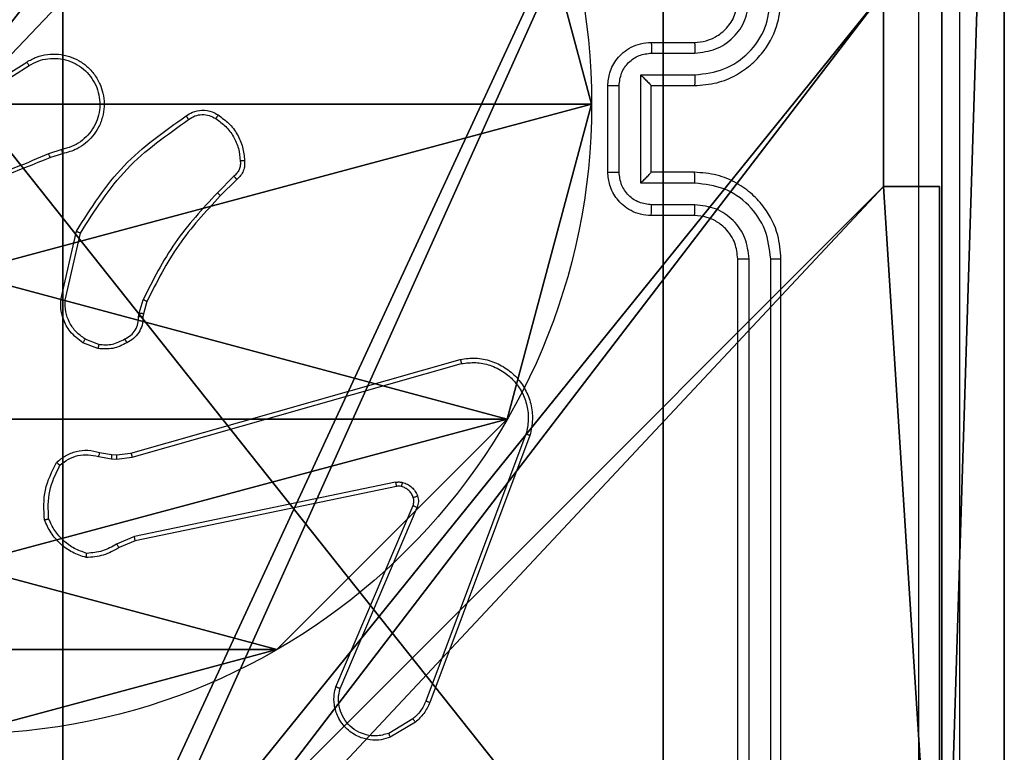
# Model space of a CAD drawing. Units: centimetres. Extents: x -324 to 273, y -256 to 257.
# Drawn here: x 110 to 115, y -102 to -98 of the extents above; entities that cross this region are included whole.
import ezdxf

# ---------------------------------------------------------------- set-up
doc = ezdxf.new("R2010")
doc.units = ezdxf.units.CM
doc.header["$LTSCALE"] = 2.54
doc.layers.get('0').update_dxf_attribs({"true_color": 0xff5454})
doc.layers.add('VP-EQ', color=7, linetype='Continuous', true_color=0x8a3492)

# ---------------------------------------------------------------- blocks, each defined once
blk = doc.blocks.new('Grupuj_203')
at = {"color": 0}
for p, q in [((0, 25.7902, 1.5), (0, 0.8098, 1.5)), ((0, 25.7902, 1.5), (0, 0.8098, 1.5)), ((0, 25.7902), (0, 0.8098)), ((0, 25.7902), (0, 0.8098))]:
    blk.add_line(p, q, dxfattribs=at)
mesh = blk.add_polyface(dxfattribs=at)
corners = [(0.2886, 0, 1.5), (0, 25.7902, 1.5), (0, 0.8098, 1.5), (0.2886, 26.6, 1.5), (9.3114, 0, 1.5), (9.3114, 26.6, 1.5), (9.6, 0.8098, 1.5), (9.6, 25.7902, 1.5)]
mesh.append_faces([[corners[k] for k in face] for face in [(0, 1, 2), (5, 6, 7)]], dxfattribs={"vtx0": -1, "color": 0})
mesh.append_faces([[corners[k] for k in face] for face in [(1, 0, 3), (3, 4, 5)]], dxfattribs={"vtx0": -1, "vtx1": -1, "color": 0})
mesh.append_faces([[corners[k] for k in face] for face in [(3, 0, 4), (5, 4, 6)]], dxfattribs={"vtx0": -1, "vtx2": -1, "color": 0})
mesh = blk.add_polyface(dxfattribs=at)
corners = [(0, 25.7902), (0.2886, 0), (0, 0.8098), (0.2886, 26.6), (9.3114, 0), (9.3114, 26.6), (9.6, 25.7902), (9.6, 0.8098)]
mesh.append_faces([[corners[k] for k in face] for face in [(0, 1, 2), (4, 6, 7)]], dxfattribs={"vtx0": -1, "color": 0})
mesh.append_faces([[corners[k] for k in face] for face in [(1, 3, 4)]], dxfattribs={"vtx0": -1, "vtx1": -1, "color": 0})
mesh.append_faces([[corners[k] for k in face] for face in [(1, 0, 3), (4, 3, 5), (4, 5, 6)]], dxfattribs={"vtx0": -1, "vtx2": -1, "color": 0})
mesh = blk.add_polyface(dxfattribs=at)
corners = [(0, 0.8098, 1.5), (0, 25.7902), (0, 0.8098), (0, 25.7902, 1.5)]
mesh.append_faces([[corners[k] for k in face] for face in [(0, 1, 2), (1, 0, 3)]], dxfattribs={"vtx0": -1, "color": 0})
blk = doc.blocks.new('3DGeom_3912_Defintion_1')
at = {"color": 18, "true_color": 0x030303, "yscale": 0.3564000000000001, "rotation": 360}
blk.add_blockref('Grupuj_203', (-4.7217, -4.7842, -0.4824), dxfattribs=at)
blk = doc.blocks.new('Komponent_13')
at = {"color": 0}
for p, q in [((8.7424, 4.0502, 92.2793), (8.7424, 4.9502, 92.2793)), ((8.7424, 4.0502), (8.7424, 4.9502)), ((8.7424, 4.0502), (8.7424, 4.9502)), ((8.7424, 4.0502, 92.2793), (8.7424, 4.9502, 92.2793)), ((8.7424, 4.0502, 92.2793), (9, 4.0502, 92.2793)), ((8.7424, 4.0502), (9, 4.0502)), ((8.7424, 4.0502), (8.7424, 4.0502, 92.2793)), ((8.7424, 4.0502), (8.7424, 4.0502, 92.2793)), ((8.7424, 4.0502, 92.2793), (9, 4.0502, 92.2793)), ((8.7424, 4.0502), (9, 4.0502)), ((9, 4.0502, 92.2793), (9, 0, 92.2793)), ((9, 4.0502), (9, 0)), ((9, 4.0502), (9, 0)), ((9, 4.0502), (9, 4.0502, 92.2793)), ((9, 4.0502, 92.2793), (9, 0, 92.2793)), ((9, 4.0502), (9, 4.0502, 92.2793))]:
    blk.add_line(p, q, dxfattribs=at)
at = {"color": 59, "true_color": 0x614a34}
mesh = blk.add_polyface(dxfattribs=at)
corners = [(9, 0, 92.2793), (4.95, 0.2576, 92.2793), (4.95, 0, 92.2793), (8.7424, 4.0502, 92.2793), (9, 4.0502, 92.2793), (0, 0, 92.2793), (0.2576, 4.05, 92.2793), (0, 4.05, 92.2793), (4.05, 0, 92.2793), (0.2576, 4.95, 92.2793), (4.0498, 8.7424, 92.2793), (4.05, 0.2576, 92.2793), (4.9498, 8.7424, 92.2793), (4.9498, 9, 92.2793), (9, 9, 92.2793), (8.7424, 4.9502, 92.2793), (9, 4.9502, 92.2793), (0, 9, 92.2793), (0, 4.95, 92.2793), (4.0498, 9, 92.2793)]
mesh.append_faces([[corners[k] for k in face] for face in [(0, 1, 2), (3, 0, 4), (5, 6, 7), (14, 15, 16), (9, 17, 18)]], dxfattribs={"vtx0": -1, "color": 59})
mesh.append_faces([[corners[k] for k in face] for face in [(6, 8, 9), (10, 11, 12), (12, 1, 13), (13, 1, 14), (15, 1, 3), (17, 9, 19), (19, 9, 10)]], dxfattribs={"vtx0": -1, "vtx1": -1, "color": 59})
mesh.append_faces([[corners[k] for k in face] for face in [(1, 0, 3), (9, 8, 10), (14, 1, 15)]], dxfattribs={"vtx0": -1, "vtx1": -1, "vtx2": -1, "color": 59})
mesh.append_faces([[corners[k] for k in face] for face in [(6, 5, 8), (10, 8, 11), (12, 11, 1)]], dxfattribs={"vtx0": -1, "vtx2": -1, "color": 59})
mesh = blk.add_polyface(dxfattribs=at)
corners = [(4.0498, 9), (0, 4.95), (0, 9), (0.2576, 4.95), (0.2576, 4.05), (4.9498, 8.7424), (4.05, 0.2576), (4.0498, 8.7424), (4.95, 0.2576), (0, 0), (0, 4.05), (4.05, 0), (9, 9), (4.9498, 9), (4.95, 0), (8.7424, 4.9502), (9, 4.9502), (8.7424, 4.0502), (9, 0), (9, 4.0502)]
mesh.append_faces([[corners[k] for k in face] for face in [(0, 1, 2), (4, 9, 10), (12, 5, 13), (15, 12, 16), (18, 17, 19)]], dxfattribs={"vtx0": -1, "color": 59})
mesh.append_faces([[corners[k] for k in face] for face in [(1, 0, 3), (3, 0, 4), (5, 6, 7), (6, 5, 8), (9, 4, 11), (7, 4, 0), (11, 7, 6), (8, 12, 14), (14, 17, 18), (17, 14, 15)]], dxfattribs={"vtx0": -1, "vtx1": -1, "color": 59})
mesh.append_faces([[corners[k] for k in face] for face in [(11, 4, 7), (5, 12, 8), (14, 12, 15)]], dxfattribs={"vtx0": -1, "vtx1": -1, "vtx2": -1, "color": 59})
mesh = blk.add_polyface(dxfattribs=at)
corners = [(8.7424, 4.9502), (8.7424, 4.0502, 92.2793), (8.7424, 4.0502), (8.7424, 4.9502, 92.2793)]
mesh.append_faces([[corners[k] for k in face] for face in [(0, 1, 2), (1, 0, 3)]], dxfattribs={"vtx0": -1, "color": 59})
mesh = blk.add_polyface(dxfattribs=at)
corners = [(8.7424, 4.0502, 92.2793), (9, 4.0502), (8.7424, 4.0502), (9, 4.0502, 92.2793)]
mesh.append_faces([[corners[k] for k in face] for face in [(0, 1, 2), (1, 0, 3)]], dxfattribs={"vtx0": -1, "color": 59})
mesh = blk.add_polyface(dxfattribs=at)
corners = [(9, 4.0502), (9, 0, 92.2793), (9, 0), (9, 4.0502, 92.2793)]
mesh.append_faces([[corners[k] for k in face] for face in [(0, 1, 2), (1, 0, 3)]], dxfattribs={"vtx0": -1, "color": 59})
blk = doc.blocks.new('Grupuj_44')
at = {"color": 0}
blk.add_blockref('Komponent_13', (0.3, 0.3), dxfattribs=at)
blk = doc.blocks.new('noga_WOODEN_LOW_1')
at = {"color": 0}
blk.add_blockref('Grupuj_44', (0, 0), dxfattribs=at)
blk = doc.blocks.new('Grupuj_89')
at = {"color": 0}
for p, q in [((2.187, 5.0958), (2.187, 5.0958, 9.3756)), ((2.187, 5.0958), (2.187, 5.0958, 9.3756)), ((3.6414, 4.7061), (3.6414, 4.7061, 9.3756)), ((3.6414, 4.7061), (3.6414, 4.7061, 9.3756)), ((4.7061, 3.6414), (4.7061, 3.6414, 9.3756)), ((4.7061, 3.6414), (4.7061, 3.6414, 9.3756))]:
    blk.add_line(p, q, dxfattribs=at)
for centre in [(2.187, 2.187), (2.187, 2.187, 9.3756), (2.187, 2.187), (2.187, 2.187, 9.3756), (2.187, 2.187), (2.187, 2.187, 9.3756), (2.187, 2.187), (2.187, 2.187, 9.3756), (2.187, 2.187), (2.187, 2.187, 9.3756), (2.187, 2.187), (2.187, 2.187, 9.3756), (2.187, 2.187), (2.187, 2.187, 9.3756), (2.187, 2.187), (2.187, 2.187, 9.3756), (2.187, 2.187), (2.187, 2.187, 9.3756), (2.187, 2.187), (2.187, 2.187, 9.3756), (2.187, 2.187), (2.187, 2.187, 9.3756), (2.187, 2.187), (2.187, 2.187, 9.3756), (2.187, 2.187), (2.187, 2.187, 9.3756)]:
    blk.add_circle(centre, 2.9088, dxfattribs=at)
mesh = blk.add_polyface(dxfattribs=at)
corners = [(-0.332, 3.6414), (-0.332, 0.7327), (-0.7217, 2.187), (0.7327, 4.7061), (0.7327, -0.332), (2.187, -0.7217), (2.187, 5.0958), (3.6414, 4.7061), (3.6414, -0.332), (4.7061, 3.6414), (4.7061, 0.7327), (5.0958, 2.187)]
mesh.append_faces([[corners[k] for k in face] for face in [(0, 1, 2), (10, 9, 11)]], dxfattribs={"vtx0": -1, "color": 0})
mesh.append_faces([[corners[k] for k in face] for face in [(1, 3, 4), (4, 3, 5), (5, 7, 8), (8, 9, 10)]], dxfattribs={"vtx0": -1, "vtx1": -1, "color": 0})
mesh.append_faces([[corners[k] for k in face] for face in [(1, 0, 3), (5, 3, 6), (5, 6, 7), (8, 7, 9)]], dxfattribs={"vtx0": -1, "vtx2": -1, "color": 0})
mesh = blk.add_polyface(dxfattribs=at)
corners = [(-0.332, 0.7327, 9.3756), (-0.332, 3.6414, 9.3756), (-0.7217, 2.187, 9.3756), (0.7327, -0.332, 9.3756), (0.7327, 4.7061, 9.3756), (2.187, -0.7217, 9.3756), (2.187, 5.0958, 9.3756), (3.6414, -0.332, 9.3756), (3.6414, 4.7061, 9.3756), (4.7061, 0.7327, 9.3756), (4.7061, 3.6414, 9.3756), (5.0958, 2.187, 9.3756)]
mesh.append_faces([[corners[k] for k in face] for face in [(0, 1, 2), (10, 9, 11)]], dxfattribs={"vtx0": -1, "color": 0})
mesh.append_faces([[corners[k] for k in face] for face in [(1, 3, 4), (4, 5, 6), (6, 7, 8), (8, 9, 10)]], dxfattribs={"vtx0": -1, "vtx1": -1, "color": 0})
mesh.append_faces([[corners[k] for k in face] for face in [(1, 0, 3), (4, 3, 5), (6, 5, 7), (8, 7, 9)]], dxfattribs={"vtx0": -1, "vtx2": -1, "color": 0})
mesh = blk.add_polyface(dxfattribs=at)
corners = [(0.7327, 4.7061, 9.3756), (2.187, 5.0958), (0.7327, 4.7061), (2.187, 5.0958, 9.3756)]
mesh.append_faces([[corners[k] for k in face] for face in [(0, 1, 2), (1, 0, 3)]], dxfattribs={"vtx0": -1, "color": 0})
mesh = blk.add_polyface(dxfattribs=at)
corners = [(2.187, 5.0958, 9.3756), (3.6414, 4.7061), (2.187, 5.0958), (3.6414, 4.7061, 9.3756)]
mesh.append_faces([[corners[k] for k in face] for face in [(0, 1, 2), (1, 0, 3)]], dxfattribs={"vtx0": -1, "color": 0})
mesh = blk.add_polyface(dxfattribs=at)
corners = [(3.6414, 4.7061), (4.7061, 3.6414, 9.3756), (4.7061, 3.6414), (3.6414, 4.7061, 9.3756)]
mesh.append_faces([[corners[k] for k in face] for face in [(0, 1, 2), (1, 0, 3)]], dxfattribs={"vtx0": -1, "color": 0})
mesh = blk.add_polyface(dxfattribs=at)
corners = [(4.7061, 3.6414), (5.0958, 2.187, 9.3756), (5.0958, 2.187), (4.7061, 3.6414, 9.3756)]
mesh.append_faces([[corners[k] for k in face] for face in [(0, 1, 2), (1, 0, 3)]], dxfattribs={"vtx0": -1, "color": 0})
blk = doc.blocks.new('Grupuj_82')
at = {"color": 0}
for p, q in [((0.8825, 6.5, 0.5), (9.2052, 6.5, 0.5)), ((0.8825, 6.5, 0.5), (9.2052, 6.5, 0.5)), ((9.1365, 6.5), (0.9511, 6.5)), ((9.1365, 6.5), (0.9511, 6.5))]:
    blk.add_line(p, q, dxfattribs=at)
mesh = blk.add_polyface(dxfattribs=at)
corners = [(0, 6.5, 0.9511), (0.8825, 6.5, 0.5), (0.1274, 6.5, 0.4756), (0.5, 6.5, 0.8825), (0.5, 6.5, 7.5), (0, 6.5, 7.5), (0.4756, 6.5, 0.1274), (9.1365, 6.5), (0.9511, 6.5), (9.6121, 6.5, 0.1274), (9.9603, 6.5, 0.4756), (9.2052, 6.5, 0.5), (10.0877, 6.5, 0.9511), (9.5877, 6.5, 0.8825), (9.5877, 6.5, 7.5), (10.0877, 6.5, 7.5)]
mesh.append_faces([[corners[k] for k in face] for face in [(4, 0, 5), (6, 7, 8), (12, 14, 15)]], dxfattribs={"vtx0": -1, "color": 0})
mesh.append_faces([[corners[k] for k in face] for face in [(0, 1, 2), (1, 0, 3), (3, 0, 4), (7, 6, 9), (9, 6, 10), (10, 11, 12), (11, 2, 1)]], dxfattribs={"vtx0": -1, "vtx1": -1, "color": 0})
mesh.append_faces([[corners[k] for k in face] for face in [(10, 2, 11)]], dxfattribs={"vtx0": -1, "vtx1": -1, "vtx2": -1, "color": 0})
mesh.append_faces([[corners[k] for k in face] for face in [(10, 6, 2), (12, 11, 13), (12, 13, 14)]], dxfattribs={"vtx0": -1, "vtx2": -1, "color": 0})
mesh = blk.add_polyface(dxfattribs=at)
corners = [(9.2052, 0, 0.5), (0.8825, 6.5, 0.5), (0.8825, 0, 0.5), (9.2052, 6.5, 0.5)]
mesh.append_faces([[corners[k] for k in face] for face in [(0, 1, 2), (1, 0, 3)]], dxfattribs={"vtx0": -1, "color": 0})
mesh = blk.add_polyface(dxfattribs=at)
corners = [(9.1365, 6.5), (0.9511, 0), (0.9511, 6.5), (9.1365, 0)]
mesh.append_faces([[corners[k] for k in face] for face in [(0, 1, 2), (1, 0, 3)]], dxfattribs={"vtx0": -1, "color": 0})
blk = doc.blocks.new('Grupuj_3')
at = {"color": 0}
for name, p in [('Grupuj_82', (0, 0, 9.5033)), ('Grupuj_89', (2.9313, 1.0733))]:
    blk.add_blockref(name, p, dxfattribs=at)
blk = doc.blocks.new('kotwa_WOODEN_LOW')
at = {"color": 254, "true_color": 0xe2e2e2}
blk.add_blockref('Grupuj_3', (0, 0), dxfattribs=at)
blk = doc.blocks.new('Grupuj_45')
at = {"color": 0, "rotation": 270}
blk.add_blockref('kotwa_WOODEN_LOW', (230.1015, 12.2904, 0.2736), dxfattribs=at)
at = {"color": 0, "extrusion": (8.93165e-17, -4.44089e-16, -1)}
blk.add_blockref('3DGeom_3912_Defintion_1', (-233.4554, 7.2256, -103.0769), dxfattribs=at)
at = {"color": 0}
blk.add_blockref('noga_WOODEN_LOW_1', (228.5771, 2.4414, 10.3), dxfattribs=at)
blk = doc.blocks.new('9')
at = {"color": 7, "linetype": 'Continuous', "lineweight": 25}
for p, q in [((3668.0929, 379.6477), (3668.2929, 379.6477)), ((3668.0951, 379.5979), (3668.2953, 379.5979)), ((3664.9023, 379.3646), (3665.2081, 379.5569)), ((3664.9135, 379.348), (3665.2189, 379.5401)), ((3668.0451, 379.4978), (3668.2953, 379.4978)), ((3668.0451, 378.9975), (3668.0451, 379.4978)), ((3667.8929, 379.0477), (3667.8929, 379.4477)), ((3667.945, 379.0476), (3667.945, 379.4478)), ((3668.0929, 379.4477), (3668.0929, 379.4478)), ((3668.0929, 379.4477), (3668.2929, 379.4477)), ((3668.0929, 379.0477), (3668.0929, 379.4477)), ((3665.3699, 379.1528), (3665.309, 379.1333)), ((3665.3732, 379.1331), (3665.3175, 379.1153)), ((3666.1656, 379.0299), (3666.089, 378.9532)), ((3666.1785, 379.0148), (3666.1027, 378.9391)), ((3668.2929, 379.0477), (3668.0929, 379.0477)), ((3668.0929, 379.0477), (3668.0929, 379.0476)), ((3668.2953, 378.9975), (3668.0451, 378.9975)), ((3668.2953, 378.8975), (3668.0951, 378.8975)), ((3668.2929, 378.8477), (3668.0929, 378.8477)), ((3665.3657, 378.458), (3665.4382, 378.7753)), ((3665.3858, 378.4563), (3665.4565, 378.7668)), ((3668.4929, 375.6477), (3668.4929, 378.6477)), ((3668.5455, 375.6453), (3668.5454, 378.6473)), ((3668.6455, 375.6453), (3668.6455, 378.6473)), ((3668.6929, 375.6477), (3668.6929, 378.6477)), ((3665.7277, 378.3967), (3665.7456, 378.459)), ((3665.7636, 378.451), (3665.7472, 378.3941)), ((3665.7254, 378.3803), (3665.7277, 378.3967)), ((3665.7472, 378.3941), (3665.7452, 378.3796)), ((3665.5413, 378.2522), (3665.4781, 378.2774)), ((3665.5374, 378.2328), (3665.4677, 378.2604)), ((3665.69, 377.7507), (3667.2114, 378.1835)), ((3665.6957, 377.7311), (3667.2168, 378.1638)), ((3667.5148, 377.8378), (3667.052, 376.6047)), ((3667.533, 377.8318), (3667.0702, 376.5984)), ((3665.5394, 377.7344), (3665.6, 377.7235)), ((3665.5453, 377.7538), (3665.6007, 377.7438)), ((3665.6007, 377.7438), (3665.6232, 377.7429)), ((3665.6225, 377.7225), (3665.6957, 377.7311)), ((3665.6232, 377.7429), (3665.69, 377.7507)), ((3665.6, 377.7235), (3665.6225, 377.7225)), ((3666.9127, 377.6155), (3665.7057, 377.3645)), ((3666.9162, 377.5963), (3665.7095, 377.3454)), ((3666.6365, 376.6713), (3666.9931, 377.508)), ((3666.6558, 376.6637), (3667.0121, 377.4998)), ((3665.7057, 377.3645), (3665.6238, 377.33)), ((3665.7095, 377.3454), (3665.6348, 377.3139)), ((3666.9924, 376.5226), (3666.8809, 376.4559)), ((3667.0042, 376.5077), (3666.888, 376.4381))]:
    blk.add_line(p, q, dxfattribs=at)
for points, knots in [([(3669.3303, 375.212), (3669.3302, 376.1084), (3669.3301, 377.9013), (3669.3301, 380.5941), (3669.3302, 382.387), (3669.3303, 383.2834)], [0, 0, 0, 0, 0.333337, 0.666663, 1, 1, 1, 1]), ([(3669.5179, 383.2727), (3669.5179, 382.3787), (3669.5179, 380.5905), (3669.5179, 377.9049), (3669.5179, 376.1167), (3669.5179, 375.2227)], [0, 0, 0, 0, 0.333296, 0.666702, 1, 1, 1, 1]), ([(3668.2929, 379.4477), (3668.328, 379.4504), (3668.3955, 379.4555), (3668.4865, 379.4937), (3668.5603, 379.5459), (3668.6305, 379.6237), (3668.683, 379.7261), (3668.6899, 379.8105), (3668.6929, 379.8477)], [0, 0, 0, 0, 0.1672745, 0.3225451, 0.4657855, 0.5969909, 0.8223828, 1, 1, 1, 1]), ([(3668.2929, 379.6477), (3668.3113, 379.6492), (3668.3452, 379.6518), (3668.397, 379.674), (3668.4449, 379.712), (3668.4846, 379.7731), (3668.4901, 379.8222), (3668.4929, 379.8477)], [0, 0, 0, 0, 0.176046, 0.323728, 0.533033, 0.756649, 1, 1, 1, 1]), ([(3668.2953, 379.5979), (3668.3279, 379.6019), (3668.3933, 379.6098), (3668.4762, 379.667), (3668.534, 379.7497), (3668.5416, 379.8153), (3668.5454, 379.8481)], [0, 0, 0, 0, 0.249941, 0.499876, 0.749591, 1, 1, 1, 1]), ([(3668.2953, 379.4978), (3668.3412, 379.5032), (3668.4328, 379.5138), (3668.5487, 379.5946), (3668.6287, 379.7107), (3668.6399, 379.8023), (3668.6455, 379.8481)], [0, 0, 0, 0, 0.250449, 0.500139, 0.750089, 1, 1, 1, 1]), ([(3667.8929, 379.4477), (3667.8947, 379.4679), (3667.8987, 379.5123), (3667.9275, 379.5647), (3667.9638, 379.6024), (3668.0004, 379.6268), (3668.0443, 379.6442), (3668.0764, 379.6465), (3668.0929, 379.6477)], [0, 0, 0, 0, 0.19317, 0.423737, 0.553641, 0.69301, 0.841808, 1, 1, 1, 1]), ([(3668.0929, 379.6477), (3668.0933, 379.6467), (3668.0939, 379.6448), (3668.0946, 379.6316), (3668.095, 379.6151), (3668.0951, 379.6036), (3668.0951, 379.5979)], [0, 0, 0, 0, 0.279831, 0.559014, 0.779513, 1, 1, 1, 1]), ([(3668.2929, 379.6477), (3668.2932, 379.6469), (3668.2938, 379.6454), (3668.2946, 379.634), (3668.2951, 379.6175), (3668.2952, 379.6044), (3668.2953, 379.5979)], [0, 0, 0, 0, 0.250111, 0.499941, 0.749771, 1, 1, 1, 1]), ([(3667.945, 379.4478), (3667.9474, 379.4674), (3667.9522, 379.5067), (3667.9865, 379.5564), (3668.0362, 379.5911), (3668.0754, 379.5956), (3668.0951, 379.5979)], [0, 0, 0, 0, 0.249936, 0.499857, 0.749543, 1, 1, 1, 1]), ([(3665.2081, 379.5569), (3665.2231, 379.5652), (3665.2531, 379.5819), (3665.3037, 379.5937), (3665.3553, 379.5948), (3665.4053, 379.5845), (3665.4516, 379.5638), (3665.4926, 379.5335), (3665.527, 379.4939), (3665.5509, 379.4487), (3665.5643, 379.4004), (3665.5674, 379.3512), (3665.5596, 379.3004), (3665.5355, 379.2394), (3665.4936, 379.189), (3665.435, 379.1495), (3665.3964, 379.1392), (3665.3732, 379.1331)], [0, 0, 0, 0, 0.062539, 0.125081, 0.187628, 0.250175, 0.310209, 0.371905, 0.435272, 0.500305, 0.557569, 0.617265, 0.679394, 0.743964, 0.855303, 0.912912, 1, 1, 1, 1]), ([(3665.2081, 379.5569), (3665.2083, 379.5566), (3665.2086, 379.5561), (3665.2111, 379.5522), (3665.2147, 379.5467), (3665.2175, 379.5423), (3665.2189, 379.5401)], [0, 0, 0, 0, 0.250215, 0.499912, 0.749761, 1, 1, 1, 1]), ([(3665.2189, 379.5401), (3665.2326, 379.5477), (3665.2601, 379.5629), (3665.3063, 379.5737), (3665.3535, 379.5747), (3665.3998, 379.5652), (3665.4429, 379.5458), (3665.4806, 379.5174), (3665.5112, 379.4814), (3665.5331, 379.4395), (3665.5454, 379.3938), (3665.5472, 379.3466), (3665.5387, 379.3001), (3665.5201, 379.2567), (3665.4924, 379.2183), (3665.457, 379.1871), (3665.4157, 379.1638), (3665.3852, 379.1565), (3665.3699, 379.1528)], [0, 0, 0, 0, 0.0625083, 0.1250158, 0.1875067, 0.2500175, 0.3125046, 0.3750095, 0.4375097, 0.500013, 0.5625107, 0.6250047, 0.6875108, 0.7499887, 0.8125007, 0.8749903, 0.9375036, 1, 1, 1, 1]), ([(3668.0451, 379.4978), (3668.0506, 379.4923), (3668.0616, 379.4813), (3668.0747, 379.4678), (3668.0837, 379.4583), (3668.0889, 379.4526), (3668.0923, 379.4489), (3668.0927, 379.4481), (3668.0929, 379.4478)], [0, 0, 0, 0, 0.251464, 0.502522, 0.646431, 0.775641, 0.892452, 1, 1, 1, 1]), ([(3668.2953, 379.4978), (3668.2952, 379.4913), (3668.2951, 379.4782), (3668.2946, 379.4615), (3668.2939, 379.4501), (3668.2932, 379.4485), (3668.2929, 379.4477)], [0, 0, 0, 0, 0.250151, 0.499932, 0.749795, 1, 1, 1, 1]), ([(3667.8929, 379.4477), (3667.8931, 379.4477), (3667.8936, 379.4477), (3667.8967, 379.4477), (3667.9016, 379.4478), (3667.9081, 379.4478), (3667.9161, 379.4478), (3667.9251, 379.4478), (3667.9349, 379.4478), (3667.9416, 379.4478), (3667.945, 379.4478)], [0, 0, 0, 0, 0.125038, 0.250231, 0.375244, 0.500032, 0.624727, 0.749816, 0.874945, 1, 1, 1, 1]), ([(3665.9447, 379.3076), (3665.9543, 379.314), (3665.9764, 379.3285), (3666.0189, 379.3368), (3666.0607, 379.3307), (3666.0834, 379.3174), (3666.0923, 379.3122)], [0, 0, 0, 0, 0.2185115, 0.5000926, 0.8040193, 1, 1, 1, 1]), ([(3665.4382, 378.7753), (3665.5056, 378.8819), (3665.6391, 379.093), (3665.8435, 379.2365), (3665.9447, 379.3076)], [0, 0, 0, 0, 0.504659, 1, 1, 1, 1]), ([(3665.4565, 378.7668), (3665.5225, 378.8708), (3665.6544, 379.0787), (3665.8558, 379.2203), (3665.9564, 379.2912)], [0, 0, 0, 0, 0.499984, 1, 1, 1, 1]), ([(3665.9447, 379.3076), (3665.9449, 379.3074), (3665.9452, 379.307), (3665.9473, 379.3042), (3665.9496, 379.3009), (3665.9516, 379.298), (3665.954, 379.2947), (3665.9556, 379.2924), (3665.9564, 379.2912)], [0, 0, 0, 0, 0.228743, 0.470989, 0.597796, 0.728313, 0.862536, 1, 1, 1, 1]), ([(3665.9564, 379.2912), (3665.9658, 379.2974), (3665.9847, 379.3097), (3666.0184, 379.3158), (3666.0524, 379.312), (3666.072, 379.3009), (3666.0818, 379.2954)], [0, 0, 0, 0, 0.250052, 0.500002, 0.749939, 1, 1, 1, 1]), ([(3666.0923, 379.3122), (3666.0922, 379.312), (3666.092, 379.3115), (3666.0902, 379.3087), (3666.0882, 379.3054), (3666.0863, 379.3024), (3666.0841, 379.299), (3666.0826, 379.2966), (3666.0818, 379.2954)], [0, 0, 0, 0, 0.222747, 0.46306, 0.590323, 0.722249, 0.859025, 1, 1, 1, 1]), ([(3666.0818, 379.2954), (3666.0979, 379.284), (3666.13, 379.2612), (3666.165, 379.2129), (3666.1894, 379.1585), (3666.1931, 379.1192), (3666.195, 379.0996)], [0, 0, 0, 0, 0.249875, 0.50001, 0.750125, 1, 1, 1, 1]), ([(3666.0923, 379.3122), (3666.1097, 379.2999), (3666.1445, 379.2754), (3666.1827, 379.2236), (3666.2087, 379.1647), (3666.2126, 379.1223), (3666.2146, 379.1011)], [0, 0, 0, 0, 0.249995, 0.500001, 0.750001, 1, 1, 1, 1]), ([(3665.3699, 379.1528), (3665.3704, 379.1502), (3665.3713, 379.1451), (3665.3724, 379.1385), (3665.3731, 379.134), (3665.3732, 379.1334), (3665.3732, 379.1331)], [0, 0, 0, 0, 0.249964, 0.499775, 0.749853, 1, 1, 1, 1]), ([(3665.3175, 379.1153), (3665.1649, 379.0533), (3664.8597, 378.9295), (3664.5303, 378.9254), (3664.3656, 378.9234)], [0, 0, 0, 0, 0.499999, 1, 1, 1, 1]), ([(3665.3091, 379.133), (3665.2101, 379.0904), (3665.0121, 379.0052), (3664.7993, 378.9711), (3664.6929, 378.954)], [0, 0, 0, 0, 0.499996, 1, 1, 1, 1]), ([(3665.3175, 379.1153), (3665.3174, 379.1156), (3665.3171, 379.1163), (3665.3149, 379.121), (3665.312, 379.1269), (3665.3101, 379.131), (3665.3091, 379.133)], [0, 0, 0, 0, 0.279764, 0.55913, 0.779345, 1, 1, 1, 1]), ([(3666.195, 379.0996), (3666.1954, 379.093), (3666.1961, 379.0797), (3666.1906, 379.0604), (3666.1807, 379.043), (3666.1707, 379.0342), (3666.1656, 379.0299)], [0, 0, 0, 0, 0.2499696, 0.5000321, 0.7499108, 1, 1, 1, 1]), ([(3666.2146, 379.1011), (3666.215, 379.0933), (3666.2158, 379.0774), (3666.2093, 379.0538), (3666.1973, 379.0318), (3666.1848, 379.0205), (3666.1785, 379.0148)], [0, 0, 0, 0, 0.2400481, 0.486829, 0.740113, 1, 1, 1, 1]), ([(3666.2146, 379.1011), (3666.2143, 379.1011), (3666.2137, 379.101), (3666.2094, 379.1007), (3666.2029, 379.1002), (3666.1976, 379.0998), (3666.195, 379.0996)], [0, 0, 0, 0, 0.2422913, 0.4897635, 0.7418666, 1, 1, 1, 1]), ([(3666.1785, 379.0148), (3666.1783, 379.015), (3666.1781, 379.0154), (3666.176, 379.0178), (3666.1736, 379.0207), (3666.1713, 379.0234), (3666.1686, 379.0265), (3666.1666, 379.0287), (3666.1656, 379.0299)], [0, 0, 0, 0, 0.2127586, 0.4499526, 0.5777525, 0.7120504, 0.8530636, 1, 1, 1, 1]), ([(3667.8929, 379.0477), (3667.8931, 379.0477), (3667.8936, 379.0477), (3667.8967, 379.0476), (3667.9016, 379.0476), (3667.9081, 379.0476), (3667.9161, 379.0476), (3667.9251, 379.0476), (3667.9349, 379.0476), (3667.9416, 379.0476), (3667.945, 379.0476)], [0, 0, 0, 0, 0.125043, 0.250171, 0.375253, 0.500046, 0.624745, 0.749806, 0.87494, 1, 1, 1, 1]), ([(3668.0929, 378.8477), (3668.0763, 378.8489), (3668.0441, 378.8512), (3668.0001, 378.8687), (3667.9635, 378.8932), (3667.9273, 378.931), (3667.8986, 378.9833), (3667.8947, 379.0276), (3667.8929, 379.0477)], [0, 0, 0, 0, 0.158739, 0.307896, 0.447482, 0.57747, 0.807737, 1, 1, 1, 1]), ([(3668.0951, 378.8975), (3668.0754, 378.8997), (3668.0362, 378.9043), (3667.9865, 378.9389), (3667.9522, 378.9887), (3667.9474, 379.0279), (3667.945, 379.0476)], [0, 0, 0, 0, 0.250461, 0.500182, 0.750109, 1, 1, 1, 1]), ([(3668.0451, 378.9975), (3668.0506, 379.0031), (3668.0615, 379.0141), (3668.0747, 379.0276), (3668.0837, 379.037), (3668.089, 379.0427), (3668.0923, 379.0465), (3668.0927, 379.0473), (3668.0929, 379.0476)], [0, 0, 0, 0, 0.251517, 0.502522, 0.646531, 0.775742, 0.89252, 1, 1, 1, 1]), ([(3668.2953, 378.9975), (3668.2952, 379.0041), (3668.2951, 379.0172), (3668.2946, 379.0338), (3668.2939, 379.0453), (3668.2932, 379.0469), (3668.2929, 379.0477)], [0, 0, 0, 0, 0.250214, 0.50001, 0.749866, 1, 1, 1, 1]), ([(3668.6929, 378.6477), (3668.6899, 378.6847), (3668.6831, 378.7687), (3668.6309, 378.871), (3668.5609, 378.949), (3668.4871, 379.0014), (3668.3958, 379.0398), (3668.3281, 379.045), (3668.2929, 379.0477)], [0, 0, 0, 0, 0.176484, 0.401504, 0.532814, 0.676335, 0.832069, 1, 1, 1, 1]), ([(3668.6455, 378.6473), (3668.6399, 378.6931), (3668.6287, 378.7847), (3668.5487, 378.9008), (3668.4328, 378.9816), (3668.3412, 378.9922), (3668.2953, 378.9975)], [0, 0, 0, 0, 0.249912, 0.499863, 0.749545, 1, 1, 1, 1]), ([(3666.089, 378.9532), (3666.0203, 378.8788), (3665.8829, 378.73), (3665.7913, 378.5493), (3665.7456, 378.459)], [0, 0, 0, 0, 0.500003, 1, 1, 1, 1]), ([(3666.1027, 378.9391), (3666.0349, 378.8656), (3665.8991, 378.7187), (3665.8088, 378.5402), (3665.7636, 378.451)], [0, 0, 0, 0, 0.499996, 1, 1, 1, 1]), ([(3666.1027, 378.9391), (3666.1025, 378.9393), (3666.1021, 378.9398), (3666.099, 378.943), (3666.0944, 378.9477), (3666.0908, 378.9514), (3666.089, 378.9532)], [0, 0, 0, 0, 0.249883, 0.499733, 0.749422, 1, 1, 1, 1]), ([(3668.0929, 378.8477), (3668.0933, 378.8487), (3668.0939, 378.8506), (3668.0946, 378.8638), (3668.095, 378.8802), (3668.0951, 378.8917), (3668.0951, 378.8975)], [0, 0, 0, 0, 0.279853, 0.559132, 0.779574, 1, 1, 1, 1]), ([(3668.2929, 378.8477), (3668.2932, 378.8485), (3668.2938, 378.85), (3668.2946, 378.8614), (3668.2951, 378.8779), (3668.2952, 378.8909), (3668.2953, 378.8975)], [0, 0, 0, 0, 0.250166, 0.499966, 0.74985, 1, 1, 1, 1]), ([(3668.5454, 378.6473), (3668.5414, 378.68), (3668.5335, 378.7454), (3668.4763, 378.8283), (3668.3935, 378.886), (3668.328, 378.8936), (3668.2953, 378.8975)], [0, 0, 0, 0, 0.249901, 0.499859, 0.749553, 1, 1, 1, 1]), ([(3668.4929, 378.6477), (3668.4904, 378.6723), (3668.4865, 378.7101), (3668.4624, 378.7563), (3668.4391, 378.7859), (3668.414, 378.8078), (3668.3857, 378.826), (3668.3462, 378.8433), (3668.3125, 378.8461), (3668.2929, 378.8477)], [0, 0, 0, 0, 0.233528, 0.359905, 0.492431, 0.592134, 0.677715, 0.813749, 1, 1, 1, 1]), ([(3665.4382, 378.7753), (3665.4383, 378.7753), (3665.4388, 378.7751), (3665.4415, 378.7738), (3665.4449, 378.7722), (3665.4483, 378.7707), (3665.4522, 378.7688), (3665.455, 378.7675), (3665.4565, 378.7668)], [0, 0, 0, 0, 0.202142, 0.435708, 0.56455, 0.701517, 0.846947, 1, 1, 1, 1]), ([(3668.4929, 378.6477), (3668.4931, 378.6477), (3668.4936, 378.6476), (3668.4968, 378.6475), (3668.5016, 378.6475), (3668.5082, 378.6474), (3668.5163, 378.6474), (3668.5254, 378.6473), (3668.5353, 378.6473), (3668.542, 378.6473), (3668.5454, 378.6473)], [0, 0, 0, 0, 0.125093, 0.250166, 0.375256, 0.500012, 0.624789, 0.749844, 0.874972, 1, 1, 1, 1]), ([(3668.6455, 378.6473), (3668.6518, 378.6473), (3668.6643, 378.6473), (3668.68, 378.6474), (3668.6908, 378.6476), (3668.6922, 378.6477), (3668.6929, 378.6477)], [0, 0, 0, 0, 0.2501106, 0.5000203, 0.7498686, 1, 1, 1, 1]), ([(3665.4677, 378.2604), (3665.4466, 378.2763), (3665.4081, 378.3053), (3665.3771, 378.3641), (3665.3646, 378.4149), (3665.3654, 378.4451), (3665.3657, 378.458)], [0, 0, 0, 0, 0.334586, 0.612961, 0.834804, 1, 1, 1, 1]), ([(3665.3657, 378.458), (3665.366, 378.458), (3665.3667, 378.4579), (3665.3713, 378.4575), (3665.3779, 378.4569), (3665.3832, 378.4565), (3665.3858, 378.4563)], [0, 0, 0, 0, 0.250265, 0.499978, 0.74992, 1, 1, 1, 1]), ([(3665.7636, 378.451), (3665.7632, 378.4511), (3665.7625, 378.4514), (3665.7578, 378.4535), (3665.7518, 378.4562), (3665.7477, 378.458), (3665.7456, 378.459)], [0, 0, 0, 0, 0.279546, 0.559054, 0.779444, 1, 1, 1, 1]), ([(3665.4781, 378.2774), (3665.4637, 378.2877), (3665.4348, 378.3083), (3665.4045, 378.3526), (3665.3859, 378.4031), (3665.3858, 378.4385), (3665.3858, 378.4563)], [0, 0, 0, 0, 0.250057, 0.500062, 0.749943, 1, 1, 1, 1]), ([(3665.6619, 378.2777), (3665.6713, 378.2828), (3665.6903, 378.2931), (3665.7111, 378.3182), (3665.7243, 378.3481), (3665.725, 378.3696), (3665.7254, 378.3803)], [0, 0, 0, 0, 0.250048, 0.499961, 0.749862, 1, 1, 1, 1]), ([(3665.7452, 378.3796), (3665.7446, 378.3668), (3665.7434, 378.3413), (3665.7272, 378.3065), (3665.7031, 378.2778), (3665.6817, 378.2661), (3665.6711, 378.2602)], [0, 0, 0, 0, 0.257976, 0.510682, 0.75807, 1, 1, 1, 1]), ([(3665.7452, 378.3796), (3665.7449, 378.3796), (3665.7444, 378.3796), (3665.741, 378.3798), (3665.7371, 378.3799), (3665.7336, 378.38), (3665.7296, 378.3802), (3665.7268, 378.3803), (3665.7254, 378.3803)], [0, 0, 0, 0, 0.227534, 0.469562, 0.596317, 0.727089, 0.861659, 1, 1, 1, 1]), ([(3665.7472, 378.3941), (3665.7468, 378.3941), (3665.7461, 378.3942), (3665.7409, 378.3948), (3665.7344, 378.3957), (3665.7299, 378.3964), (3665.7277, 378.3967)], [0, 0, 0, 0, 0.279551, 0.558888, 0.779225, 1, 1, 1, 1]), ([(3665.4677, 378.2604), (3665.4679, 378.2607), (3665.4684, 378.2614), (3665.4712, 378.2659), (3665.4746, 378.2715), (3665.477, 378.2754), (3665.4781, 378.2774)], [0, 0, 0, 0, 0.279866, 0.559409, 0.779678, 1, 1, 1, 1]), ([(3665.5413, 378.2522), (3665.5625, 378.251), (3665.6051, 378.2485), (3665.6429, 378.268), (3665.6619, 378.2777)], [0, 0, 0, 0, 0.499982, 1, 1, 1, 1]), ([(3665.6711, 378.2602), (3665.671, 378.2605), (3665.6707, 378.261), (3665.6692, 378.2639), (3665.6674, 378.2673), (3665.6658, 378.2705), (3665.6639, 378.274), (3665.6625, 378.2765), (3665.6619, 378.2777)], [0, 0, 0, 0, 0.226327, 0.467614, 0.594509, 0.72586, 0.860677, 1, 1, 1, 1]), ([(3665.6711, 378.2602), (3665.65, 378.2496), (3665.608, 378.2282), (3665.5609, 378.2313), (3665.5374, 378.2328)], [0, 0, 0, 0, 0.499978, 1, 1, 1, 1]), ([(3665.5413, 378.2522), (3665.541, 378.2508), (3665.5405, 378.2479), (3665.5397, 378.244), (3665.539, 378.2405), (3665.5383, 378.2368), (3665.5376, 378.2335), (3665.5374, 378.233), (3665.5374, 378.2328)], [0, 0, 0, 0, 0.141542, 0.278182, 0.410447, 0.537477, 0.777733, 1, 1, 1, 1]), ([(3667.2114, 378.1835), (3667.2351, 378.1866), (3667.2826, 378.1926), (3667.3538, 378.1783), (3667.419, 378.1477), (3667.4734, 378.1017), (3667.5144, 378.044), (3667.5397, 377.9777), (3667.5487, 377.9045), (3667.5383, 377.8563), (3667.533, 377.8318)], [0, 0, 0, 0, 0.124965, 0.249938, 0.374934, 0.499922, 0.619437, 0.742594, 0.869445, 1, 1, 1, 1]), ([(3667.2114, 378.1835), (3667.2115, 378.1833), (3667.2118, 378.1829), (3667.2127, 378.1798), (3667.2137, 378.176), (3667.2146, 378.1724), (3667.2157, 378.1683), (3667.2164, 378.1653), (3667.2168, 378.1638)], [0, 0, 0, 0, 0.211847, 0.44874, 0.576815, 0.711866, 0.85281, 1, 1, 1, 1]), ([(3667.2168, 378.1638), (3667.2388, 378.1665), (3667.2827, 378.172), (3667.3507, 378.1583), (3667.4108, 378.129), (3667.4612, 378.0853), (3667.4985, 378.0323), (3667.5214, 377.9697), (3667.5289, 377.9028), (3667.5195, 377.8595), (3667.5148, 377.8378)], [0, 0, 0, 0, 0.125033, 0.24998, 0.38688, 0.499968, 0.624976, 0.749972, 0.874968, 1, 1, 1, 1]), ([(3667.533, 377.8318), (3667.5328, 377.8319), (3667.5324, 377.832), (3667.5296, 377.8328), (3667.5263, 377.8339), (3667.523, 377.8351), (3667.5191, 377.8364), (3667.5162, 377.8373), (3667.5148, 377.8378)], [0, 0, 0, 0, 0.202238, 0.436134, 0.56511, 0.701948, 0.847125, 1, 1, 1, 1]), ([(3665.3461, 377.7072), (3665.3595, 377.7184), (3665.3866, 377.741), (3665.4371, 377.7598), (3665.4916, 377.7665), (3665.5273, 377.758), (3665.5453, 377.7538)], [0, 0, 0, 0, 0.243073, 0.49074, 0.743054, 1, 1, 1, 1]), ([(3665.3619, 377.6942), (3665.3743, 377.7042), (3665.3992, 377.7243), (3665.4447, 377.7404), (3665.4928, 377.7455), (3665.5238, 377.7381), (3665.5394, 377.7344)], [0, 0, 0, 0, 0.250046, 0.500012, 0.749983, 1, 1, 1, 1]), ([(3665.5453, 377.7538), (3665.5452, 377.7534), (3665.5451, 377.7526), (3665.5435, 377.7474), (3665.5415, 377.741), (3665.5401, 377.7366), (3665.5394, 377.7344)], [0, 0, 0, 0, 0.279845, 0.559192, 0.779814, 1, 1, 1, 1]), ([(3665.6007, 377.7438), (3665.6007, 377.7434), (3665.6007, 377.7426), (3665.6006, 377.7372), (3665.6003, 377.7305), (3665.6001, 377.7258), (3665.6, 377.7235)], [0, 0, 0, 0, 0.279866, 0.559288, 0.779849, 1, 1, 1, 1]), ([(3665.6232, 377.7429), (3665.6232, 377.7425), (3665.6232, 377.7417), (3665.623, 377.7362), (3665.6228, 377.7295), (3665.6226, 377.7248), (3665.6225, 377.7225)], [0, 0, 0, 0, 0.279809, 0.558991, 0.77927, 1, 1, 1, 1]), ([(3665.69, 377.7507), (3665.6901, 377.7504), (3665.6903, 377.7498), (3665.6917, 377.7453), (3665.6936, 377.7387), (3665.695, 377.7336), (3665.6957, 377.7311)], [0, 0, 0, 0, 0.250002, 0.499946, 0.749532, 1, 1, 1, 1]), ([(3665.29, 377.4424), (3665.2876, 377.489), (3665.2829, 377.5822), (3665.325, 377.6656), (3665.3461, 377.7072)], [0, 0, 0, 0, 0.500027, 1, 1, 1, 1]), ([(3665.3097, 377.4469), (3665.3077, 377.4903), (3665.3039, 377.5772), (3665.3426, 377.6552), (3665.3619, 377.6942)], [0, 0, 0, 0, 0.499999, 1, 1, 1, 1]), ([(3665.3461, 377.7072), (3665.3463, 377.7071), (3665.3466, 377.7067), (3665.3493, 377.7045), (3665.3523, 377.702), (3665.3552, 377.6997), (3665.3584, 377.697), (3665.3607, 377.6951), (3665.3619, 377.6942)], [0, 0, 0, 0, 0.219121, 0.458238, 0.585447, 0.718141, 0.856793, 1, 1, 1, 1]), ([(3666.9127, 377.6155), (3666.918, 377.6163), (3666.9287, 377.6179), (3666.9393, 377.616), (3666.9446, 377.615)], [0, 0, 0, 0, 0.499185, 1, 1, 1, 1]), ([(3666.9127, 377.6155), (3666.9132, 377.6127), (3666.9144, 377.6071), (3666.9156, 377.6008), (3666.9162, 377.5971), (3666.9162, 377.5966), (3666.9162, 377.5963)], [0, 0, 0, 0, 0.279488, 0.559092, 0.77947, 1, 1, 1, 1]), ([(3666.9393, 377.596), (3666.9355, 377.5967), (3666.9278, 377.5981), (3666.92, 377.5969), (3666.9162, 377.5963)], [0, 0, 0, 0, 0.500011, 1, 1, 1, 1]), ([(3666.9393, 377.596), (3666.9395, 377.5963), (3666.9398, 377.5968), (3666.941, 377.6011), (3666.9427, 377.6074), (3666.944, 377.6125), (3666.9446, 377.615)], [0, 0, 0, 0, 0.249786, 0.49936, 0.74912, 1, 1, 1, 1]), ([(3666.9944, 377.5461), (3666.9918, 377.552), (3666.9867, 377.5639), (3666.9737, 377.5786), (3666.9578, 377.5901), (3666.9455, 377.594), (3666.9393, 377.596)], [0, 0, 0, 0, 0.25012, 0.500032, 0.75001, 1, 1, 1, 1]), ([(3666.9446, 377.615), (3666.9522, 377.6125), (3666.9677, 377.6076), (3666.9875, 377.5929), (3667.0041, 377.5746), (3667.0106, 377.5597), (3667.0138, 377.5523)], [0, 0, 0, 0, 0.246419, 0.500074, 0.7518, 1, 1, 1, 1]), ([(3666.9944, 377.5461), (3666.9948, 377.5461), (3666.9956, 377.5462), (3667.0008, 377.5478), (3667.0072, 377.55), (3667.0116, 377.5515), (3667.0138, 377.5523)], [0, 0, 0, 0, 0.279817, 0.558989, 0.779558, 1, 1, 1, 1]), ([(3667.0138, 377.5523), (3667.016, 377.5434), (3667.0202, 377.5258), (3667.0148, 377.5084), (3667.0121, 377.4998)], [0, 0, 0, 0, 0.500144, 1, 1, 1, 1]), ([(3666.9931, 377.508), (3666.995, 377.514), (3666.999, 377.5266), (3666.996, 377.5394), (3666.9944, 377.5461)], [0, 0, 0, 0, 0.478082, 1, 1, 1, 1]), ([(3666.9931, 377.508), (3666.9935, 377.5079), (3666.9942, 377.5075), (3666.9993, 377.5052), (3667.0055, 377.5025), (3667.0099, 377.5007), (3667.0121, 377.4998)], [0, 0, 0, 0, 0.279892, 0.559098, 0.77967, 1, 1, 1, 1]), ([(3665.29, 377.4424), (3665.2903, 377.4424), (3665.2908, 377.4424), (3665.2939, 377.4431), (3665.2976, 377.444), (3665.3011, 377.4448), (3665.3052, 377.4458), (3665.3082, 377.4465), (3665.3097, 377.4469)], [0, 0, 0, 0, 0.2114836, 0.4479944, 0.5759678, 0.7108909, 0.8522649, 1, 1, 1, 1]), ([(3665.4827, 377.2679), (3665.4613, 377.2751), (3665.4184, 377.2893), (3665.3632, 377.3296), (3665.3177, 377.3805), (3665.2992, 377.4218), (3665.29, 377.4424)], [0, 0, 0, 0, 0.249997, 0.49997, 0.750008, 1, 1, 1, 1]), ([(3665.4855, 377.2874), (3665.4661, 377.2942), (3665.4272, 377.3077), (3665.3773, 377.3448), (3665.3356, 377.3908), (3665.3183, 377.4282), (3665.3097, 377.4469)], [0, 0, 0, 0, 0.249884, 0.499987, 0.750133, 1, 1, 1, 1]), ([(3665.6238, 377.33), (3665.6023, 377.3178), (3665.5594, 377.2935), (3665.5101, 377.2894), (3665.4855, 377.2874)], [0, 0, 0, 0, 0.500014, 1, 1, 1, 1]), ([(3665.6348, 377.3139), (3665.6346, 377.3142), (3665.6341, 377.3148), (3665.6312, 377.3191), (3665.6276, 377.3244), (3665.6251, 377.3282), (3665.6238, 377.33)], [0, 0, 0, 0, 0.279586, 0.558975, 0.779253, 1, 1, 1, 1]), ([(3665.7095, 377.3454), (3665.7095, 377.3457), (3665.7094, 377.3463), (3665.7086, 377.3507), (3665.7073, 377.357), (3665.7062, 377.362), (3665.7057, 377.3645)], [0, 0, 0, 0, 0.249951, 0.499895, 0.749642, 1, 1, 1, 1]), ([(3665.6348, 377.3139), (3665.6112, 377.3005), (3665.564, 377.2737), (3665.5098, 377.2699), (3665.4827, 377.2679)], [0, 0, 0, 0, 0.499992, 1, 1, 1, 1]), ([(3665.4827, 377.2679), (3665.4828, 377.2681), (3665.4829, 377.2686), (3665.4833, 377.2718), (3665.4839, 377.2755), (3665.4844, 377.279), (3665.4849, 377.283), (3665.4853, 377.2859), (3665.4855, 377.2874)], [0, 0, 0, 0, 0.214966, 0.452563, 0.58053, 0.714588, 0.854789, 1, 1, 1, 1]), ([(3666.888, 376.4381), (3666.8739, 376.4336), (3666.8437, 376.4239), (3666.7926, 376.424), (3666.7376, 376.439), (3666.6841, 376.4743), (3666.6451, 376.5269), (3666.6279, 376.5841), (3666.6267, 376.6323), (3666.6335, 376.6595), (3666.6365, 376.6713)], [0, 0, 0, 0, 0.103771, 0.221724, 0.353876, 0.500192, 0.664927, 0.80321, 0.914952, 1, 1, 1, 1]), ([(3666.6365, 376.6713), (3666.6367, 376.6712), (3666.6371, 376.6709), (3666.6401, 376.6697), (3666.6437, 376.6683), (3666.6472, 376.6669), (3666.6513, 376.6654), (3666.6543, 376.6643), (3666.6558, 376.6637)], [0, 0, 0, 0, 0.205709, 0.440461, 0.569167, 0.705319, 0.848931, 1, 1, 1, 1]), ([(3666.8809, 376.4559), (3666.8613, 376.4504), (3666.8272, 376.4409), (3666.7791, 376.4469), (3666.7383, 376.462), (3666.7015, 376.4874), (3666.671, 376.5247), (3666.6523, 376.569), (3666.6457, 376.617), (3666.6524, 376.6481), (3666.6558, 376.6637)], [0, 0, 0, 0, 0.1586484, 0.2768971, 0.3748842, 0.499993, 0.6249997, 0.75005, 0.8749899, 1, 1, 1, 1]), ([(3667.052, 376.6047), (3667.0449, 376.5891), (3667.0305, 376.5577), (3667.0051, 376.5343), (3666.9924, 376.5226)], [0, 0, 0, 0, 0.499901, 1, 1, 1, 1]), ([(3667.0702, 376.5984), (3667.0621, 376.5809), (3667.0463, 376.5462), (3667.0182, 376.5204), (3667.0042, 376.5077)], [0, 0, 0, 0, 0.505589, 1, 1, 1, 1]), ([(3667.0702, 376.5984), (3667.0698, 376.5985), (3667.069, 376.5986), (3667.0643, 376.6003), (3667.0583, 376.6024), (3667.0541, 376.604), (3667.052, 376.6047)], [0, 0, 0, 0, 0.279658, 0.559012, 0.779457, 1, 1, 1, 1]), ([(3667.0042, 376.5077), (3667.004, 376.508), (3667.0036, 376.5086), (3667.0004, 376.5125), (3666.9965, 376.5174), (3666.9938, 376.5209), (3666.9924, 376.5226)], [0, 0, 0, 0, 0.2795293, 0.5589407, 0.779393, 1, 1, 1, 1]), ([(3666.888, 376.4381), (3666.8879, 376.4384), (3666.8877, 376.439), (3666.8861, 376.443), (3666.8837, 376.4489), (3666.8819, 376.4535), (3666.8809, 376.4559)], [0, 0, 0, 0, 0.250087, 0.500054, 0.749775, 1, 1, 1, 1])]:
    blk.add_open_spline(points, degree=3, knots=knots, dxfattribs=at)

msp = doc.modelspace()

# ---------------------------------------------------------------- block references
at = {"color": 0}
msp.add_blockref('Grupuj_45', (-123.4475, -106.0335, 0), dxfattribs=at)
at = {"layer": 'VP-EQ', "color": 0}
msp.add_blockref('9', (-3554.995, -478.223), dxfattribs=at)

doc.saveas('drawing.dxf')
